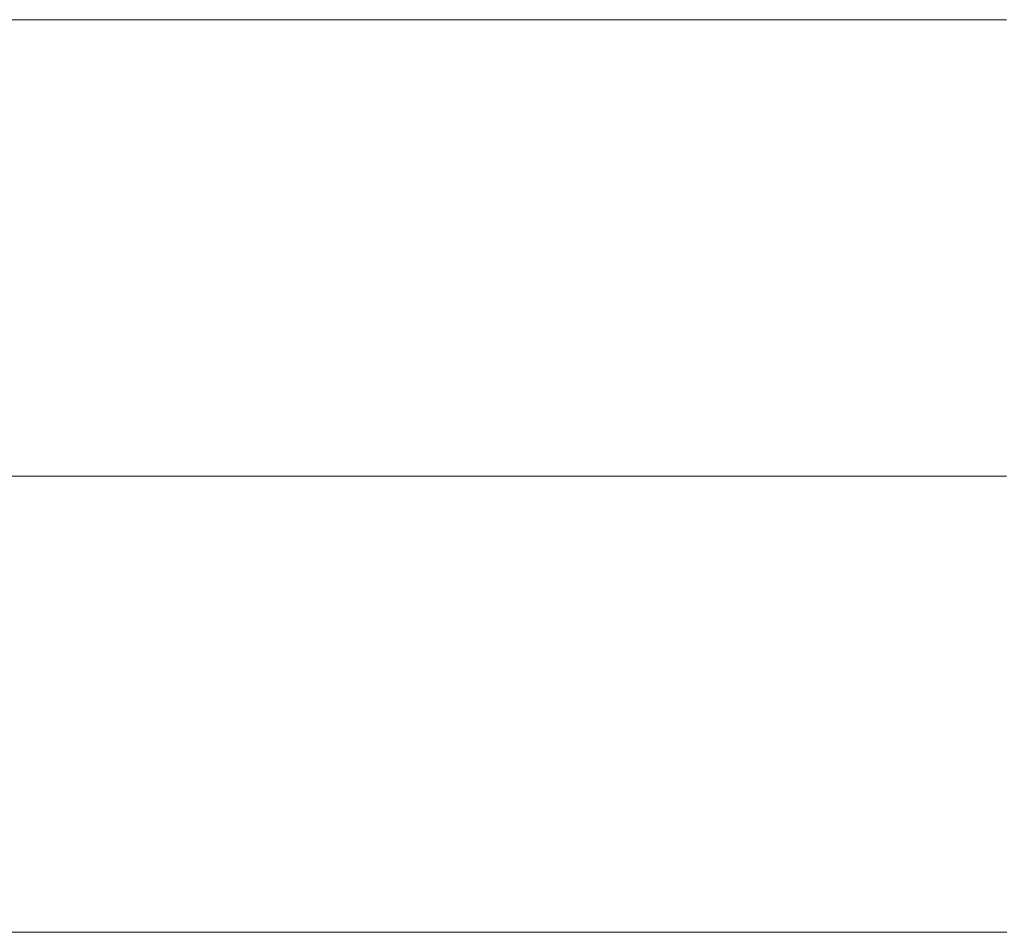
# Model space of a CAD drawing. Units: millimetres. Extents: x 0 to 18032, y 0 to 12600.
# Drawn here: x 12460 to 12483, y 651 to 672 of the extents above; entities that cross this region are included whole.
import ezdxf

# ---------------------------------------------------------------- set-up
doc = ezdxf.new("R2010")
doc.units = ezdxf.units.MM
doc.header["$MEASUREMENT"] = 0
doc.layers.add('(1) Shape lines', color=7, linetype='Continuous', lineweight=35)

# ---------------------------------------------------------------- blocks, each defined once
blk = doc.blocks.new('HATCH_225_0358aca0-9a0f-40ec-9591-4960b1f673b9')
at = {"layer": '(1) Shape lines', "color": 0, "lineweight": 9}
for p, q in [((12461.798, 672), (12460.214, 672)), ((12461.871, 661.5), (12460.214, 661.5)), ((12461.943, 651), (12460.214, 651))]:
    blk.add_line(p, q, dxfattribs=at)
blk = doc.blocks.new('HATCH_226_f4fdc1d1-ad27-4639-80ee-e425714dc19a')
at = {"layer": '(1) Shape lines', "color": 0, "lineweight": 9}
for p, q in [((12462.039, 672), (12461.798, 672)), ((12462.039, 661.5), (12461.871, 661.5)), ((12462.039, 651), (12461.943, 651))]:
    blk.add_line(p, q, dxfattribs=at)
blk = doc.blocks.new('HATCH_231_99c675fe-5879-4bc0-b306-94e4283a0702')
at = {"layer": '(1) Shape lines', "color": 0, "lineweight": 9}
for p, q in [((12462.558, 672), (12462.039, 672)), ((12462.582, 661.5), (12462.039, 661.5)), ((12462.606, 651), (12462.039, 651))]:
    blk.add_line(p, q, dxfattribs=at)
blk = doc.blocks.new('HATCH_232_938c5c7b-9803-4d89-9e5a-d64f94b7ed98')
at = {"layer": '(1) Shape lines', "color": 0, "lineweight": 9}
for p, q in [((12462.64, 672), (12462.558, 672)), ((12462.64, 661.5), (12462.582, 661.5)), ((12462.64, 651), (12462.606, 651))]:
    blk.add_line(p, q, dxfattribs=at)
blk = doc.blocks.new('HATCH_237_865123fe-4886-42e1-b653-a0b94c0c61cd')
at = {"layer": '(1) Shape lines', "color": 0, "lineweight": 9}
for p, q in [((12463.746, 672), (12462.64, 672)), ((12463.797, 661.5), (12462.64, 661.5)), ((12463.847, 651), (12462.64, 651))]:
    blk.add_line(p, q, dxfattribs=at)
blk = doc.blocks.new('HATCH_238_bb39bfaa-7046-4f48-897d-7475e1807c23')
at = {"layer": '(1) Shape lines', "color": 0, "lineweight": 9}
for p, q in [((12463.967, 672), (12463.746, 672)), ((12463.967, 661.5), (12463.797, 661.5)), ((12463.967, 651), (12463.847, 651))]:
    blk.add_line(p, q, dxfattribs=at)
blk = doc.blocks.new('HATCH_241_20325ec8-7327-4aeb-b92d-0f025d21ded4')
at = {"layer": '(1) Shape lines', "color": 0, "lineweight": 9}
for p, q in [((12469.2, 672), (12463.967, 672)), ((12469.438, 661.5), (12463.967, 661.5)), ((12469.676, 651), (12463.967, 651))]:
    blk.add_line(p, q, dxfattribs=at)
blk = doc.blocks.new('HATCH_242_e57e6f1b-8955-4b32-b91a-677b4a1ed292')
at = {"layer": '(1) Shape lines', "color": 0, "lineweight": 9}
for p, q in [((12472.826, 672), (12469.2, 672)), ((12472.826, 661.5), (12469.438, 661.5)), ((12472.826, 651), (12469.676, 651))]:
    blk.add_line(p, q, dxfattribs=at)
blk = doc.blocks.new('HATCH_247_2162b420-4d76-4878-80d4-bc709add7e9b')
at = {"layer": '(1) Shape lines', "color": 0, "lineweight": 9}
for p, q in [((12475.02, 672), (12472.826, 672)), ((12475.119, 661.5), (12472.826, 661.5)), ((12475.218, 651), (12472.826, 651))]:
    blk.add_line(p, q, dxfattribs=at)
blk = doc.blocks.new('HATCH_248_19d2fff4-3cc2-481d-a7cc-03ea814eb88a')
at = {"layer": '(1) Shape lines', "color": 0, "lineweight": 9}
for p, q in [((12476.519, 672), (12475.02, 672)), ((12476.519, 661.5), (12475.119, 661.5)), ((12476.519, 651), (12475.218, 651))]:
    blk.add_line(p, q, dxfattribs=at)
blk = doc.blocks.new('HATCH_253_f847b224-1f09-4672-9d75-74efe1f32aec')
at = {"layer": '(1) Shape lines', "color": 0, "lineweight": 9}
for p, q in [((12478.034, 672), (12476.519, 672)), ((12478.102, 661.5), (12476.519, 661.5)), ((12478.17, 651), (12476.519, 651))]:
    blk.add_line(p, q, dxfattribs=at)
blk = doc.blocks.new('HATCH_254_7a26b41c-7738-4fe1-9533-3164f733f832')
at = {"layer": '(1) Shape lines', "color": 0, "lineweight": 9}
for p, q in [((12479.063, 672), (12478.034, 672)), ((12479.063, 661.5), (12478.102, 661.5)), ((12479.063, 651), (12478.17, 651))]:
    blk.add_line(p, q, dxfattribs=at)
blk = doc.blocks.new('HATCH_259_eb856d76-45f1-420b-ab0b-5261b5aaebbc')
at = {"layer": '(1) Shape lines', "color": 0, "lineweight": 9}
for p, q in [((12479.136, 672), (12479.063, 672)), ((12479.139, 661.5), (12479.063, 661.5)), ((12479.143, 651), (12479.063, 651))]:
    blk.add_line(p, q, dxfattribs=at)
blk = doc.blocks.new('HATCH_260_09255794-6930-4b4d-b10f-d14042f46448')
at = {"layer": '(1) Shape lines', "color": 0, "lineweight": 9}
for p, q in [((12479.186, 672), (12479.136, 672)), ((12479.186, 661.5), (12479.139, 661.5)), ((12479.186, 651), (12479.143, 651))]:
    blk.add_line(p, q, dxfattribs=at)
blk = doc.blocks.new('HATCH_265_feff5954-3ef6-4d6a-b0fb-b9e3f1ceedfd')
at = {"layer": '(1) Shape lines', "color": 0, "lineweight": 9}
for p, q in [((12479.444, 672), (12479.186, 672)), ((12479.455, 661.5), (12479.186, 661.5)), ((12479.467, 651), (12479.186, 651))]:
    blk.add_line(p, q, dxfattribs=at)
blk = doc.blocks.new('HATCH_266_8b3bee04-c372-43f9-9b79-7ad5b4c61dc2')
at = {"layer": '(1) Shape lines', "color": 0, "lineweight": 9}
for p, q in [((12479.618, 672), (12479.444, 672)), ((12479.618, 661.5), (12479.455, 661.5)), ((12479.618, 651), (12479.467, 651))]:
    blk.add_line(p, q, dxfattribs=at)
blk = doc.blocks.new('HATCH_271_045da770-b8be-4984-b408-810a4d6ef50d')
at = {"layer": '(1) Shape lines', "color": 0, "lineweight": 9}
for p, q in [((12480.163, 672), (12479.618, 672)), ((12480.188, 661.5), (12479.618, 661.5)), ((12480.212, 651), (12479.618, 651))]:
    blk.add_line(p, q, dxfattribs=at)
blk = doc.blocks.new('HATCH_272_980053a6-041f-4f6a-b720-09de498ad52e')
at = {"layer": '(1) Shape lines', "color": 0, "lineweight": 9}
for p, q in [((12480.532, 672), (12480.163, 672)), ((12480.532, 661.5), (12480.188, 661.5)), ((12480.532, 651), (12480.212, 651))]:
    blk.add_line(p, q, dxfattribs=at)
blk = doc.blocks.new('HATCH_277_b1257012-26b6-4254-8dae-43e9f8373496')
at = {"layer": '(1) Shape lines', "color": 0, "lineweight": 9}
for p, q in [((12480.605, 672), (12480.532, 672)), ((12480.608, 661.5), (12480.532, 661.5)), ((12480.611, 651), (12480.532, 651))]:
    blk.add_line(p, q, dxfattribs=at)
blk = doc.blocks.new('HATCH_278_5b8f8922-28a6-40b9-a79d-123ba7f8fb91')
at = {"layer": '(1) Shape lines', "color": 0, "lineweight": 9}
for p, q in [((12480.654, 672), (12480.605, 672)), ((12480.654, 661.5), (12480.608, 661.5)), ((12480.654, 651), (12480.611, 651))]:
    blk.add_line(p, q, dxfattribs=at)
blk = doc.blocks.new('HATCH_283_d54ce7a9-861e-492e-9a3e-1e112e31ea33')
at = {"layer": '(1) Shape lines', "color": 0, "lineweight": 9}
for p, q in [((12480.667, 672), (12480.654, 672)), ((12480.668, 661.5), (12480.654, 661.5)), ((12480.668, 651), (12480.654, 651))]:
    blk.add_line(p, q, dxfattribs=at)
blk = doc.blocks.new('HATCH_284_7ab72259-9a6c-4ce4-8acc-73d5ab4f00ec')
at = {"layer": '(1) Shape lines', "color": 0, "lineweight": 9}
for p, q in [((12480.676, 672), (12480.667, 672)), ((12480.676, 661.5), (12480.668, 661.5)), ((12480.676, 651), (12480.668, 651))]:
    blk.add_line(p, q, dxfattribs=at)
blk = doc.blocks.new('HATCH_289_36e2623b-0ecc-4711-9ad6-75df13b298cf')
at = {"layer": '(1) Shape lines', "color": 0, "lineweight": 9}
for p, q in [((12481.39, 672), (12480.676, 672)), ((12481.422, 661.5), (12480.676, 661.5)), ((12481.454, 651), (12480.676, 651))]:
    blk.add_line(p, q, dxfattribs=at)
blk = doc.blocks.new('HATCH_290_76cb01c0-0da7-4990-9735-bd3a24b739fe')
at = {"layer": '(1) Shape lines', "color": 0, "lineweight": 9}
for p, q in [((12481.871, 672), (12481.39, 672)), ((12481.871, 661.5), (12481.422, 661.5)), ((12481.871, 651), (12481.454, 651))]:
    blk.add_line(p, q, dxfattribs=at)
blk = doc.blocks.new('HATCH_295_1de06889-f688-462a-90c0-5f1d99e3145c')
at = {"layer": '(1) Shape lines', "color": 0, "lineweight": 9}
for p, q in [((12481.965, 672), (12481.871, 672)), ((12481.969, 661.5), (12481.871, 661.5)), ((12481.974, 651), (12481.871, 651))]:
    blk.add_line(p, q, dxfattribs=at)
blk = doc.blocks.new('HATCH_296_cdce022f-a693-4872-a1e8-da1d1ad1abaa')
at = {"layer": '(1) Shape lines', "color": 0, "lineweight": 9}
for p, q in [((12482.028, 672), (12481.965, 672)), ((12482.028, 661.5), (12481.969, 661.5)), ((12482.028, 651), (12481.974, 651))]:
    blk.add_line(p, q, dxfattribs=at)
blk = doc.blocks.new('HATCH_301_4b6e6a31-7c49-46da-9794-0b1802fe5762')
at = {"layer": '(1) Shape lines', "color": 0, "lineweight": 9}
for p, q in [((12482.539, 672), (12482.028, 672)), ((12482.561, 661.5), (12482.028, 661.5)), ((12482.584, 651), (12482.028, 651))]:
    blk.add_line(p, q, dxfattribs=at)
blk = doc.blocks.new('HATCH_302_706188c6-e2a4-4268-a00f-cdcd9a7d533d')
at = {"layer": '(1) Shape lines', "color": 0, "lineweight": 9}
for p, q in [((12482.881, 672), (12482.539, 672)), ((12482.881, 661.5), (12482.561, 661.5)), ((12482.881, 651), (12482.584, 651))]:
    blk.add_line(p, q, dxfattribs=at)
blk = doc.blocks.new('HATCH_307_4f90ca20-0381-4442-8d53-b3684c38fd1c')
at = {"layer": '(1) Shape lines', "color": 0, "lineweight": 9}
for p, q in [((12483.004, 672), (12482.881, 672)), ((12483.009, 661.5), (12482.881, 661.5)), ((12483.015, 651), (12482.881, 651))]:
    blk.add_line(p, q, dxfattribs=at)
blk = doc.blocks.new('HATCH_308_032f84bf-42af-43ca-adb5-111e2846a6ff')
at = {"layer": '(1) Shape lines', "color": 0, "lineweight": 9}
for p, q in [((12483.086, 672), (12483.004, 672)), ((12483.086, 661.5), (12483.009, 661.5)), ((12483.086, 651), (12483.015, 651))]:
    blk.add_line(p, q, dxfattribs=at)
blk = doc.blocks.new('HATCH_313_650048fb-a6f2-4137-ab42-b58ae6e4cd9e')
at = {"layer": '(1) Shape lines', "color": 0, "lineweight": 9}
for p, q in [((12483.183, 672), (12483.086, 672)), ((12483.188, 661.5), (12483.086, 661.5)), ((12483.192, 651), (12483.086, 651))]:
    blk.add_line(p, q, dxfattribs=at)
blk = doc.blocks.new('GROUP_0_7f202bcf-e7f6-403e-b7db-bb0e0f4ec259')
at = {"layer": '(1) Shape lines', "color": 154, "linetype": 'ByBlock'}
for name in ['HATCH_242_e57e6f1b-8955-4b32-b91a-677b4a1ed292', 'HATCH_247_2162b420-4d76-4878-80d4-bc709add7e9b', 'HATCH_248_19d2fff4-3cc2-481d-a7cc-03ea814eb88a', 'HATCH_253_f847b224-1f09-4672-9d75-74efe1f32aec', 'HATCH_254_7a26b41c-7738-4fe1-9533-3164f733f832', 'HATCH_259_eb856d76-45f1-420b-ab0b-5261b5aaebbc', 'HATCH_260_09255794-6930-4b4d-b10f-d14042f46448', 'HATCH_265_feff5954-3ef6-4d6a-b0fb-b9e3f1ceedfd', 'HATCH_266_8b3bee04-c372-43f9-9b79-7ad5b4c61dc2', 'HATCH_271_045da770-b8be-4984-b408-810a4d6ef50d', 'HATCH_272_980053a6-041f-4f6a-b720-09de498ad52e', 'HATCH_277_b1257012-26b6-4254-8dae-43e9f8373496', 'HATCH_278_5b8f8922-28a6-40b9-a79d-123ba7f8fb91', 'HATCH_283_d54ce7a9-861e-492e-9a3e-1e112e31ea33', 'HATCH_284_7ab72259-9a6c-4ce4-8acc-73d5ab4f00ec', 'HATCH_289_36e2623b-0ecc-4711-9ad6-75df13b298cf', 'HATCH_290_76cb01c0-0da7-4990-9735-bd3a24b739fe', 'HATCH_295_1de06889-f688-462a-90c0-5f1d99e3145c', 'HATCH_296_cdce022f-a693-4872-a1e8-da1d1ad1abaa', 'HATCH_301_4b6e6a31-7c49-46da-9794-0b1802fe5762', 'HATCH_302_706188c6-e2a4-4268-a00f-cdcd9a7d533d', 'HATCH_307_4f90ca20-0381-4442-8d53-b3684c38fd1c', 'HATCH_308_032f84bf-42af-43ca-adb5-111e2846a6ff', 'HATCH_313_650048fb-a6f2-4137-ab42-b58ae6e4cd9e', 'HATCH_225_0358aca0-9a0f-40ec-9591-4960b1f673b9', 'HATCH_226_f4fdc1d1-ad27-4639-80ee-e425714dc19a', 'HATCH_231_99c675fe-5879-4bc0-b306-94e4283a0702', 'HATCH_232_938c5c7b-9803-4d89-9e5a-d64f94b7ed98', 'HATCH_237_865123fe-4886-42e1-b653-a0b94c0c61cd', 'HATCH_238_bb39bfaa-7046-4f48-897d-7475e1807c23', 'HATCH_241_20325ec8-7327-4aeb-b92d-0f025d21ded4']:
    blk.add_blockref(name, (0, 0), dxfattribs=at)

msp = doc.modelspace()

# ---------------------------------------------------------------- block references
at = {"color": 7, "linetype": 'ByBlock'}
msp.add_blockref('GROUP_0_7f202bcf-e7f6-403e-b7db-bb0e0f4ec259', (0, 0), dxfattribs=at)

doc.saveas('drawing.dxf')
